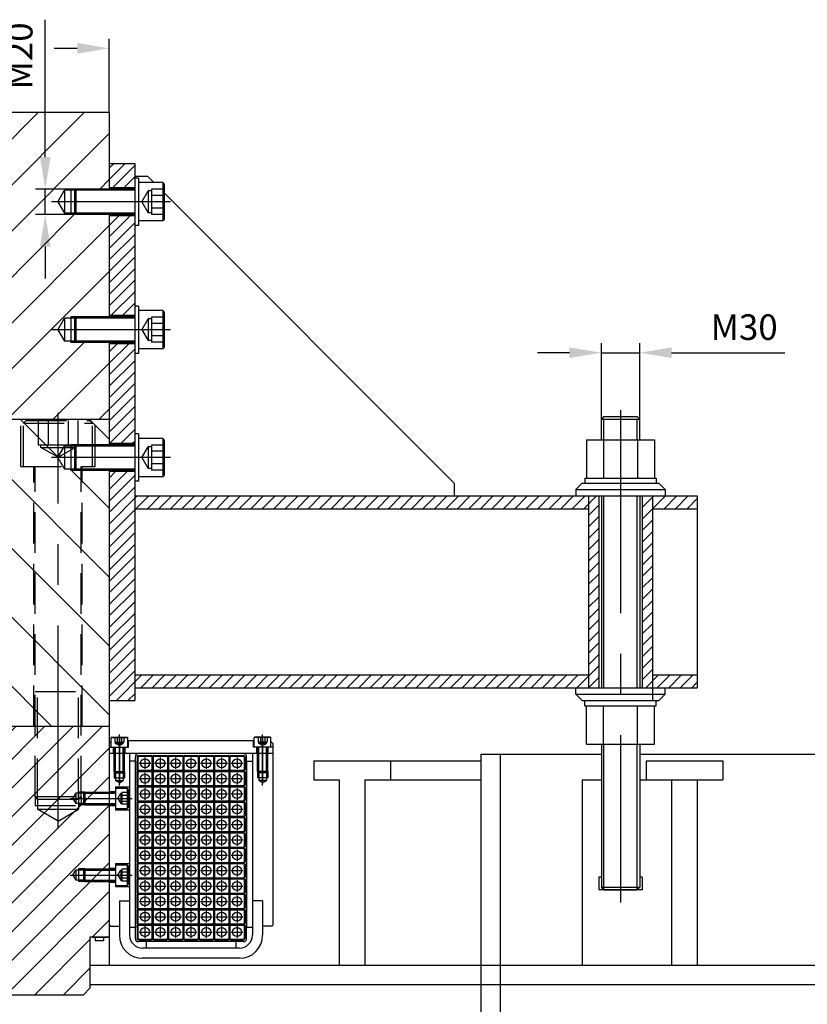
# Model space of a CAD drawing. Extents: x -82411 to -76466, y -24203 to -19997.
# Drawn here: x -80668 to -80052, y -21254 to -20484 of the extents above; entities that cross this region are included whole.
import ezdxf

# ---------------------------------------------------------------- set-up
doc = ezdxf.new("R2010")
doc.units = 0
doc.header["$LTSCALE"] = 5
doc.linetypes.add('CENTER', pattern=[50.8, 31.75, -6.35, 6.35, -6.35])
doc.linetypes.add('HIDDEN', pattern=[9.525, 6.35, -3.175])
for name, color, linetype in [('BRACKET_01', 3, 'CONTINUOUS'), ('BRACKET_02', 5, 'CONTINUOUS'), ('CENTER-BRACKET_01', 3, 'CENTER'), ('CENTER-BRACKET_02', 5, 'CENTER'), ('CENTER-COIL', 4, 'CENTER'), ('CENTER-YOKE', 5, 'CENTER'), ('CHAMBER', 6, 'CONTINUOUS'), ('COIL', 4, 'CONTINUOUS'), ('DIM', 7, 'CONTINUOUS'), ('HATCH', 7, 'CONTINUOUS'), ('HIDDEN-BRACKET_01', 3, 'HIDDEN'), ('HIDDEN-BRACKET_02', 5, 'HIDDEN'), ('HIDDEN-YOKE', 4, 'HIDDEN'), ('SHIM', 2, 'CONTINUOUS'), ('YOKE', 1, 'CONTINUOUS')]:
    doc.layers.add(name, color=color, linetype=linetype)
doc.styles.add('A', font='ROMANS.SHX', dxfattribs={"width": 0.8})

# ---------------------------------------------------------------- blocks, each defined once
blk = doc.blocks.new('COIL')
at = {"layer": 'CENTER-COIL'}
for p, q in [((-4.5, 0), (4.5, 0)), ((0, 4.5), (0, -4.5))]:
    blk.add_line(p, q, dxfattribs=at)
at = {"layer": 'COIL'}
for p, q in [((-6, 5), (-6, -5)), ((-5.5, 5), (-5.5, -5)), ((-5, 6), (5, 6)), ((-5, 5.5), (5, 5.5)), ((5.5, 5), (5.5, -5)), ((6, 5), (6, -5)), ((-5, -5.5), (5, -5.5)), ((-5, -6), (5, -6))]:
    blk.add_line(p, q, dxfattribs=at)
blk.add_circle((0, 0), 3.5, dxfattribs=at)
for centre, radius, start, end in [((-5, 5), 1, 90, 180), ((-5, 5), 0.5, 90, 180), ((5, 5), 1, 0, 90), ((5, 5), 0.5, 0, 90), ((-5, -5), 1, 180, 270), ((-5, -5), 0.5, 180, 270), ((5, -5), 1, 270, 0), ((5, -5), 0.5, 270, 0)]:
    blk.add_arc(centre, radius, start, end, dxfattribs=at)

msp = doc.modelspace()

# ---------------------------------------------------------------- hatches: boundary and pattern name
at = {"layer": 'HATCH'}
h = msp.add_hatch(dxfattribs=at)
h.set_pattern_fill('ANSI31', color=256, scale=8, style=0)
h.set_pattern_definition([(45, (-77017.402, 9984.272), (-17.960512, 17.960512), [])])
h.paths.add_polyline_path([(-80597.75, -20636.1), (-80624.75, -20636.1), (-80624.75, -20635.1), (-80632.75, -20635.1), (-80637.94, -20626.1), (-80632.75, -20617.1), (-80624.75, -20617.1), (-80623.75, -20616.1), (-80597.75, -20616.1), (-80597.75, -20596.1), (-80597.75, -20556.1), (-81687.75, -20556.1), (-81687.75, -20796.1), (-80597.75, -20796.1), (-80597.75, -20736.1), (-80624.75, -20736.1), (-80624.75, -20735.1), (-80632.75, -20735.1), (-80637.94, -20726.1), (-80632.75, -20717.1), (-80624.75, -20717.1), (-80623.75, -20716.1), (-80597.75, -20716.1)])
h = msp.add_hatch(dxfattribs=at)
h.set_pattern_fill('ANSI31', color=256, scale=2, style=0)
h.set_pattern_definition([(45, (-77017.4024, 9984.2715), (-4.490128, 4.490128), [])])
h.paths.add_polyline_path([(-80577.75, -20596.1), (-80597.75, -20596.1), (-80597.75, -20615.1), (-80577.75, -20615.1)])
h.paths.add_polyline_path([(-80577.75, -20637.1), (-80597.75, -20637.1), (-80597.75, -20715.1), (-80577.75, -20715.1)])
h.paths.add_polyline_path([(-80577.75, -20737.1), (-80597.75, -20737.1), (-80597.75, -20815.1), (-80577.75, -20815.1)])
h.paths.add_polyline_path([(-80577.75, -20837.1), (-80597.75, -20837.1), (-80597.75, -21016.1), (-80577.75, -21016.1)])
h.paths.add_polyline_path([(-80222.75, -20856.1), (-80577.75, -20856.1), (-80577.75, -20866.1), (-80222.75, -20866.1)])
h.paths.add_polyline_path([(-80222.75, -20996.1), (-80577.75, -20996.1), (-80577.75, -21006.1), (-80222.75, -21006.1)])
h.paths.add_polyline_path([(-80137.75, -20996.1), (-80172.75, -20996.1), (-80172.75, -21006.1), (-80137.75, -21006.1)])
h.paths.add_polyline_path([(-80137.75, -20856.1), (-80172.75, -20856.1), (-80172.75, -20866.1), (-80137.75, -20866.1)])
h.paths.add_polyline_path([(-80214.75, -20856.1), (-80222.75, -20856.1), (-80222.75, -21006.1), (-80214.75, -21006.1)])
h.paths.add_polyline_path([(-80172.75, -20856.1), (-80180.75, -20856.1), (-80180.75, -21006.1), (-80172.75, -21006.1)])
h = msp.add_hatch(dxfattribs=at)
h.set_pattern_fill('ANSI31', color=256, scale=12, angle=90, style=0)
h.set_pattern_definition([(135, (-77017.402, 9984.27), (-26.94077, -26.94077), [])])
h.paths.add_polyline_path([(-80597.75, -20836.1), (-80624.75, -20836.1), (-80624.75, -20835.1), (-80632.75, -20835.1), (-80637.94, -20826.1), (-80632.75, -20817.1), (-80624.75, -20817.1), (-80623.75, -20816.1), (-80597.75, -20816.1), (-80597.75, -20796.1), (-81687.75, -20796.1), (-81687.75, -20955.1), (-81647.75, -20955.1), (-81647.75, -21004.87), (-81661.75, -21006.1), (-81661.75, -21036.1), (-80597.75, -21036.1)])
h = msp.add_hatch(dxfattribs=at)
h.set_pattern_fill('ANSI31', color=256, scale=5, style=0)
h.set_pattern_definition([(45, (-77017.402, 9984.272), (-11.22532, 11.22532), [])])
h.paths.add_polyline_path([(-80597.75, -21036.1), (-81077.75, -21036.1), (-81077.75, -21201.1), (-81062.75, -21201.1), (-81062.75, -21241.1), (-81057.75, -21246.1), (-80617.75, -21246.1), (-80612.75, -21241.1), (-80612.75, -21201.1), (-80597.75, -21201.1)])

# ---------------------------------------------------------------- linework, layer by layer
at = {"layer": 'BRACKET_01'}
for p, q in [((-80596.25, -21048.1), (-80597.75, -21049.6)), ((-80595.75, -21044.6), (-80596.25, -21045.1)), ((-80596.25, -21045.1), (-80583.25, -21045.1)), ((-80596.25, -21052.6), (-80596.25, -21045.1)), ((-80595.75, -21044.6), (-80583.75, -21044.6)), ((-80583.75, -21044.6), (-80583.25, -21045.1)), ((-80583.25, -21052.6), (-80583.25, -21045.1)), ((-80484.25, -21047.6), (-80583.25, -21047.6)), ((-80582.75, -21052.6), (-80582.75, -21047.6)), ((-80484.75, -21052.6), (-80484.75, -21047.6)), ((-80483.75, -21044.6), (-80484.25, -21045.1)), ((-80471.25, -21045.1), (-80484.25, -21045.1)), ((-80484.25, -21052.6), (-80484.25, -21045.1)), ((-80471.75, -21044.6), (-80483.75, -21044.6)), ((-80471.75, -21044.6), (-80471.25, -21045.1)), ((-80471.25, -21052.6), (-80471.25, -21045.1)), ((-80471.25, -21048.1), (-80469.75, -21049.6)), ((-80597.75, -21049.6), (-80597.75, -21191.6)), ((-80597.75, -21052.6), (-80582.75, -21052.6)), ((-80594.25, -21057.6), (-80594.25, -21052.6)), ((-80585.25, -21057.6), (-80585.25, -21052.6)), ((-80469.75, -21052.6), (-80484.75, -21052.6)), ((-80482.25, -21057.6), (-80482.25, -21052.6)), ((-80473.25, -21057.6), (-80473.25, -21052.6)), ((-80469.75, -21049.6), (-80469.75, -21191.6)), ((-80469.75, -21049.6), (-80469.75, -21191.6)), ((-80469.75, -21057.6), (-80597.75, -21057.6)), ((-80581.75, -21057.6), (-80581.75, -21199.6)), ((-80485.75, -21057.6), (-80485.75, -21199.6)), ((-80589.75, -21172.6), (-80581.75, -21172.6)), ((-80589.75, -21172.6), (-80589.75, -21199.6)), ((-80477.75, -21172.6), (-80485.75, -21172.6)), ((-80477.75, -21172.6), (-80477.75, -21199.6)), ((-80596.75, -21192.6), (-80597.75, -21191.6)), ((-80596.75, -21192.6), (-80589.75, -21192.6)), ((-80470.75, -21192.6), (-80477.75, -21192.6)), ((-80470.75, -21192.6), (-80469.75, -21191.6)), ((-80495.75, -21209.6), (-80571.75, -21209.6)), ((-80495.75, -21217.6), (-80571.75, -21217.6))]:
    msp.add_line(p, q, dxfattribs=at)
for centre, radius, start, end in [((-80571.75, -21199.6), 18, 180, 270), ((-80571.75, -21199.6), 10, 180, 270), ((-80495.75, -21199.6), 10, 270, 0), ((-80495.75, -21199.6), 18, 270, 0)]:
    msp.add_arc(centre, radius, start, end, dxfattribs=at)
at = {"layer": 'BRACKET_02'}
for p, q in [((-80597.75, -20596.1), (-80577.75, -20596.1)), ((-80597.75, -20596.1), (-80597.75, -20616.1)), ((-80577.75, -20596.1), (-80577.75, -21016.1)), ((-80577.75, -20606.1), (-80567.75, -20606.1)), ((-80574.75, -20607.6), (-80577.75, -20607.6)), ((-80577.75, -20607.6), (-80577.75, -20644.6)), ((-80574.75, -20607.6), (-80574.75, -20644.6)), ((-80567.75, -20606.1), (-80562.75, -20611.1)), ((-80637.94, -20626.1), (-80632.75, -20617.1)), ((-80624.75, -20617.1), (-80632.75, -20617.1)), ((-80632.75, -20617.1), (-80632.75, -20635.1)), ((-80627.75, -20616.1), (-80627.75, -20636.1)), ((-80624.75, -20617.1), (-80623.75, -20616.1)), ((-80624.75, -20617.1), (-80624.75, -20635.1)), ((-80623.75, -20616.1), (-80623.75, -20636.1)), ((-80577.75, -20616.1), (-80623.75, -20616.1)), ((-80577.75, -20615.1), (-80597.75, -20615.1)), ((-80555.75, -20611.1), (-80574.75, -20611.1)), ((-80554.75, -20612.1), (-80555.75, -20611.1)), ((-80555.75, -20611.1), (-80555.75, -20641.1)), ((-80554.75, -20612.1), (-80554.75, -20640.1)), ((-80554.75, -20619.1), (-80327.75, -20846.1)), ((-80637.94, -20626.1), (-80632.75, -20635.1)), ((-80624.75, -20635.1), (-80632.75, -20635.1)), ((-80624.75, -20635.1), (-80623.75, -20636.1)), ((-80577.75, -20636.1), (-80623.75, -20636.1)), ((-80597.75, -20636.1), (-80597.75, -20716.1)), ((-80577.75, -20637.1), (-80597.75, -20637.1)), ((-80554.75, -20640.1), (-80555.75, -20641.1)), ((-80574.75, -20644.6), (-80577.75, -20644.6)), ((-80555.75, -20641.1), (-80574.75, -20641.1)), ((-80574.75, -20707.6), (-80577.75, -20707.6)), ((-80577.75, -20707.6), (-80577.75, -20744.6)), ((-80574.75, -20707.6), (-80574.75, -20744.6)), ((-80637.94, -20726.1), (-80632.75, -20717.1)), ((-80632.75, -20717.1), (-80632.75, -20735.1)), ((-80624.75, -20717.1), (-80632.75, -20717.1)), ((-80627.75, -20716.1), (-80627.75, -20736.1)), ((-80624.75, -20717.1), (-80623.75, -20716.1)), ((-80624.75, -20717.1), (-80624.75, -20735.1)), ((-80623.75, -20716.1), (-80623.75, -20736.1)), ((-80577.75, -20716.1), (-80623.75, -20716.1)), ((-80577.75, -20715.1), (-80597.75, -20715.1)), ((-80555.75, -20711.1), (-80574.75, -20711.1)), ((-80555.75, -20711.1), (-80555.75, -20741.1)), ((-80554.75, -20712.1), (-80555.75, -20711.1)), ((-80554.75, -20712.1), (-80554.75, -20740.1)), ((-80637.94, -20726.1), (-80632.75, -20735.1)), ((-80624.75, -20735.1), (-80632.75, -20735.1)), ((-80624.75, -20735.1), (-80623.75, -20736.1)), ((-80577.75, -20736.1), (-80623.75, -20736.1)), ((-80597.75, -20736.1), (-80597.75, -20816.1)), ((-80577.75, -20737.1), (-80597.75, -20737.1)), ((-80554.75, -20740.1), (-80555.75, -20741.1)), ((-80574.75, -20744.6), (-80577.75, -20744.6)), ((-80555.75, -20741.1), (-80574.75, -20741.1)), ((-80210.75, -20794.1), (-80212.75, -20796.1)), ((-80210.75, -20794.1), (-80184.75, -20794.1)), ((-80184.75, -20794.1), (-80182.75, -20796.1)), ((-80212.75, -20812.1), (-80212.75, -20796.1)), ((-80212.75, -20796.1), (-80182.75, -20796.1)), ((-80182.75, -20812.1), (-80182.75, -20796.1)), ((-80577.75, -20807.6), (-80577.75, -20844.6)), ((-80574.75, -20807.6), (-80577.75, -20807.6)), ((-80574.75, -20807.6), (-80574.75, -20844.6)), ((-80637.94, -20826.1), (-80632.75, -20817.1)), ((-80624.75, -20817.1), (-80632.75, -20817.1)), ((-80632.75, -20817.1), (-80632.75, -20835.1)), ((-80627.75, -20816.1), (-80627.75, -20836.1)), ((-80624.75, -20817.1), (-80623.75, -20816.1)), ((-80624.75, -20817.1), (-80624.75, -20835.1)), ((-80623.75, -20816.1), (-80623.75, -20836.1)), ((-80577.75, -20816.1), (-80623.75, -20816.1)), ((-80577.75, -20815.1), (-80597.75, -20815.1)), ((-80555.75, -20811.1), (-80574.75, -20811.1)), ((-80555.75, -20811.1), (-80555.75, -20841.1)), ((-80554.75, -20812.1), (-80555.75, -20811.1)), ((-80554.75, -20812.1), (-80554.75, -20840.1)), ((-80224.31, -20812.1), (-80224.31, -20842.1)), ((-80224.31, -20812.1), (-80171.19, -20812.1)), ((-80211.03, -20812.1), (-80211.03, -20842.1)), ((-80184.47, -20812.1), (-80184.47, -20842.1)), ((-80171.19, -20812.1), (-80171.19, -20842.1)), ((-80637.94, -20826.1), (-80632.75, -20835.1)), ((-80624.75, -20835.1), (-80632.75, -20835.1)), ((-80624.75, -20835.1), (-80623.75, -20836.1)), ((-80577.75, -20836.1), (-80623.75, -20836.1)), ((-80597.75, -20836.1), (-80597.75, -21016.1)), ((-80577.75, -20837.1), (-80597.75, -20837.1)), ((-80554.75, -20840.1), (-80555.75, -20841.1)), ((-80574.75, -20844.6), (-80577.75, -20844.6)), ((-80555.75, -20841.1), (-80574.75, -20841.1)), ((-80327.75, -20846.1), (-80327.75, -20856.1)), ((-80232.75, -20851.1), (-80227.75, -20846.1)), ((-80227.75, -20846.1), (-80167.75, -20846.1)), ((-80225.75, -20842.1), (-80225.75, -20846.1)), ((-80225.75, -20842.1), (-80169.75, -20842.1)), ((-80169.75, -20842.1), (-80169.75, -20846.1)), ((-80167.75, -20846.1), (-80162.75, -20851.1)), ((-80577.75, -20856.1), (-80137.75, -20856.1)), ((-80232.75, -20851.1), (-80162.75, -20851.1)), ((-80232.75, -20851.1), (-80232.75, -20856.1)), ((-80222.75, -20856.1), (-80222.75, -21006.1)), ((-80214.75, -20856.1), (-80214.75, -21006.1)), ((-80212.75, -20856.1), (-80212.75, -21006.1)), ((-80182.75, -20856.1), (-80182.75, -21006.1)), ((-80180.75, -20856.1), (-80180.75, -21006.1)), ((-80172.75, -20856.1), (-80172.75, -21016.1)), ((-80162.75, -20851.1), (-80162.75, -20856.1)), ((-80137.75, -20856.1), (-80137.75, -21006.1)), ((-80577.75, -20866.1), (-80222.75, -20866.1)), ((-80172.75, -20866.1), (-80137.75, -20866.1)), ((-80577.75, -20996.1), (-80222.75, -20996.1)), ((-80172.75, -20996.1), (-80137.75, -20996.1)), ((-80577.75, -21006.1), (-80137.75, -21006.1)), ((-80232.75, -21011.1), (-80232.75, -21006.1)), ((-80162.75, -21011.1), (-80162.75, -21006.1)), ((-80597.75, -21016.1), (-80577.75, -21016.1)), ((-80232.75, -21011.1), (-80162.75, -21011.1)), ((-80232.75, -21011.1), (-80227.75, -21016.1)), ((-80227.75, -21016.1), (-80167.75, -21016.1)), ((-80225.75, -21020.1), (-80225.75, -21016.1)), ((-80169.75, -21020.1), (-80169.75, -21016.1)), ((-80167.75, -21016.1), (-80162.75, -21011.1)), ((-80225.75, -21020.1), (-80169.75, -21020.1)), ((-80224.31, -21050.1), (-80224.31, -21020.1)), ((-80211.03, -21050.1), (-80211.03, -21020.1)), ((-80184.47, -21050.1), (-80184.47, -21020.1)), ((-80171.19, -21050.1), (-80171.19, -21020.1)), ((-80224.31, -21050.1), (-80171.19, -21050.1)), ((-80212.75, -21050.1), (-80212.75, -21162.1)), ((-80182.75, -21050.1), (-80182.75, -21162.1)), ((-80212.75, -21162.1), (-80182.75, -21162.1)), ((-80210.75, -21164.1), (-80212.75, -21162.1)), ((-80210.75, -21164.1), (-80184.75, -21164.1)), ((-80184.75, -21164.1), (-80182.75, -21162.1))]:
    msp.add_line(p, q, dxfattribs=at)
at = {"layer": 'CENTER-BRACKET_01'}
for p, q in [((-80589.75, -21082.6), (-80589.75, -21042.6)), ((-80589.75, -21045.6), (-80589.75, -21080.6)), ((-80477.75, -21082.6), (-80477.75, -21042.6)), ((-80477.75, -21045.6), (-80477.75, -21080.6)), ((-80628.25, -21092.6), (-80579.75, -21092.6)), ((-80628.25, -21152.6), (-80579.75, -21152.6))]:
    msp.add_line(p, q, dxfattribs=at)
at = {"layer": 'CENTER-BRACKET_02'}
for p, q in [((-80549.75, -20626.1), (-80642.75, -20626.1)), ((-80549.75, -20726.1), (-80642.75, -20726.1)), ((-80197.75, -20789.1), (-80197.75, -21174.1)), ((-80549.75, -20826.1), (-80642.75, -20826.1))]:
    msp.add_line(p, q, dxfattribs=at)
at = {"layer": 'CENTER-YOKE'}
msp.add_line((-80637.75, -21116.1), (-80637.75, -20791.1), dxfattribs=at)
at = {"layer": 'CHAMBER'}
for p, q in [((-80437.75, -21063.1), (-80306.97, -21063.1)), ((-80437.75, -21063.1), (-80437.75, -21078.1)), ((-80377.75, -21063.1), (-80377.75, -21078.1)), ((-80306.97, -21058.1), (-80212.75, -21058.1)), ((-80306.97, -21058.1), (-80306.97, -21464.1)), ((-80291.97, -21058.1), (-80291.97, -21464.1)), ((-80182.75, -21058.1), (-79666.66, -21058.1)), ((-80177.75, -21063.1), (-80117.75, -21063.1)), ((-80177.75, -21063.1), (-80177.75, -21078.1)), ((-80117.75, -21063.1), (-80117.75, -21078.1)), ((-80437.75, -21078.1), (-80417.75, -21078.1)), ((-80417.75, -21078.1), (-80417.75, -21223.1)), ((-80397.75, -21078.1), (-80306.97, -21078.1)), ((-80397.75, -21078.1), (-80397.75, -21223.1)), ((-80227.75, -21078.1), (-80212.75, -21078.1)), ((-80227.75, -21078.1), (-80227.75, -21223.1)), ((-80182.75, -21078.1), (-80117.75, -21078.1)), ((-80157.75, -21078.1), (-80157.75, -21223.1)), ((-80137.75, -21078.1), (-80137.75, -21223.1)), ((-80212.75, -21154.1), (-80214.75, -21154.1)), ((-80214.75, -21154.1), (-80214.75, -21164.1)), ((-80180.75, -21154.1), (-80182.75, -21154.1)), ((-80180.75, -21154.1), (-80180.75, -21164.1)), ((-80180.75, -21164.1), (-80214.75, -21164.1)), ((-80610.75, -21201.1), (-80597.75, -21201.1)), ((-80608.75, -21201.1), (-80608.75, -21203.6)), ((-80602.25, -21201.1), (-80602.25, -21203.6)), ((-80597.75, -21201.1), (-80597.75, -21223.1)), ((-80608.75, -21203.6), (-80602.25, -21203.6)), ((-80612.75, -21223.1), (-79681.66, -21223.1)), ((-80612.75, -21238.1), (-79681.66, -21238.1))]:
    msp.add_line(p, q, dxfattribs=at)
at = {"layer": 'COIL'}
for p, q in [((-80577.25, -21202.1), (-80577.25, -21060.1)), ((-80492.75, -21057.6), (-80574.75, -21057.6)), ((-80490.25, -21202.1), (-80490.25, -21060.1)), ((-80492.75, -21204.6), (-80574.75, -21204.6))]:
    msp.add_line(p, q, dxfattribs=at)
for centre, start, end in [((-80574.75, -21060.1), 90, 180), ((-80492.75, -21060.1), 0, 90), ((-80574.75, -21202.1), 180, 270), ((-80492.75, -21202.1), 270, 0)]:
    msp.add_arc(centre, 2.5, start, end, dxfattribs=at)
at = {"layer": 'DIM'}
for p, q in [((-80647.75, -20591.1), (-80647.75, -20483.71)), ((-80597.75, -20556.1), (-80597.75, -20498.6)), ((-80640.66, -20506.1), (-80622.75, -20506.1)), ((-80627.75, -20616.1), (-80655.25, -20616.1)), ((-80647.75, -20636.1), (-80647.75, -20616.1)), ((-80623.75, -20616.1), (-80627.75, -20616.1)), ((-80577.75, -20617.1), (-80624.75, -20617.1)), ((-80627.75, -20636.1), (-80655.25, -20636.1)), ((-80623.75, -20636.1), (-80627.75, -20636.1)), ((-80577.75, -20635.1), (-80624.75, -20635.1)), ((-80647.75, -20661.1), (-80647.75, -20686.1)), ((-80623.75, -20716.1), (-80627.75, -20716.1)), ((-80577.75, -20717.1), (-80624.75, -20717.1)), ((-80623.75, -20736.1), (-80627.75, -20736.1)), ((-80577.75, -20735.1), (-80624.75, -20735.1)), ((-80212.75, -20796.1), (-80212.75, -20736.6)), ((-80182.75, -20796.1), (-80182.75, -20736.6)), ((-80237.75, -20744.1), (-80262.75, -20744.1)), ((-80212.75, -20744.1), (-80182.75, -20744.1)), ((-80157.75, -20744.1), (-80069.32, -20744.1)), ((-80210.75, -20812.1), (-80210.75, -20796.1)), ((-80184.75, -20812.1), (-80184.75, -20796.1)), ((-80623.75, -20816.1), (-80627.75, -20816.1)), ((-80577.75, -20817.1), (-80624.75, -20817.1)), ((-80623.75, -20836.1), (-80627.75, -20836.1)), ((-80577.75, -20835.1), (-80624.75, -20835.1)), ((-80210.75, -21006.1), (-80210.75, -20856.1)), ((-80184.75, -21006.1), (-80184.75, -20856.1)), ((-80210.75, -21164.1), (-80210.75, -21050.1)), ((-80184.75, -21164.1), (-80184.75, -21050.1))]:
    msp.add_line(p, q, dxfattribs=at)
for points in [[(-80622.75, -20501.93), (-80622.75, -20510.26), (-80597.75, -20506.1)], [(-80651.91, -20591.1), (-80643.58, -20591.1), (-80647.75, -20616.1)], [(-80651.91, -20661.1), (-80643.58, -20661.1), (-80647.75, -20636.1)], [(-80237.75, -20739.93), (-80237.75, -20748.26), (-80212.75, -20744.1)], [(-80157.75, -20739.93), (-80157.75, -20748.26), (-80182.75, -20744.1)]]:
    msp.add_solid(points, dxfattribs=at)
at = {"layer": 'HIDDEN-BRACKET_01'}
for p, q in [((-80593.21, -21044.6), (-80593.21, -21048.6)), ((-80593.21, -21048.6), (-80586.28, -21048.6)), ((-80592.75, -21049.6), (-80592.75, -21048.6)), ((-80591.48, -21044.6), (-80591.48, -21048.6)), ((-80588.01, -21044.6), (-80588.01, -21048.6)), ((-80586.75, -21049.6), (-80586.75, -21048.6)), ((-80586.28, -21044.6), (-80586.28, -21048.6)), ((-80481.21, -21044.6), (-80481.21, -21048.6)), ((-80474.28, -21048.6), (-80481.21, -21048.6)), ((-80480.75, -21049.6), (-80480.75, -21048.6)), ((-80479.48, -21044.6), (-80479.48, -21048.6)), ((-80476.01, -21044.6), (-80476.01, -21048.6)), ((-80474.75, -21049.6), (-80474.75, -21048.6)), ((-80474.28, -21044.6), (-80474.28, -21048.6)), ((-80593.75, -21071.6), (-80593.75, -21052.6)), ((-80592.75, -21049.6), (-80586.75, -21049.6)), ((-80589.75, -21051.33), (-80592.75, -21049.6)), ((-80592.75, -21072.6), (-80592.75, -21052.6)), ((-80589.75, -21051.33), (-80586.75, -21049.6)), ((-80586.75, -21072.6), (-80586.75, -21052.6)), ((-80585.75, -21071.6), (-80585.75, -21052.6)), ((-80481.75, -21071.6), (-80481.75, -21052.6)), ((-80477.75, -21051.33), (-80480.75, -21049.6)), ((-80474.75, -21049.6), (-80480.75, -21049.6)), ((-80480.75, -21072.6), (-80480.75, -21052.6)), ((-80477.75, -21051.33), (-80474.75, -21049.6)), ((-80474.75, -21072.6), (-80474.75, -21052.6)), ((-80473.75, -21071.6), (-80473.75, -21052.6)), ((-80592.75, -21072.6), (-80593.75, -21071.6)), ((-80593.75, -21071.6), (-80585.75, -21071.6)), ((-80593.75, -21071.6), (-80593.75, -21076.6)), ((-80586.75, -21072.6), (-80585.75, -21071.6)), ((-80585.75, -21071.6), (-80585.75, -21076.6)), ((-80481.75, -21071.6), (-80481.75, -21076.6)), ((-80473.75, -21071.6), (-80481.75, -21071.6)), ((-80480.75, -21072.6), (-80481.75, -21071.6)), ((-80474.75, -21072.6), (-80473.75, -21071.6)), ((-80473.75, -21071.6), (-80473.75, -21076.6)), ((-80593.75, -21076.6), (-80585.75, -21076.6)), ((-80592.75, -21072.6), (-80586.75, -21072.6)), ((-80592.75, -21072.6), (-80592.75, -21078.6)), ((-80592.75, -21078.6), (-80586.75, -21078.6)), ((-80589.75, -21080.33), (-80592.75, -21078.6)), ((-80589.75, -21080.33), (-80586.75, -21078.6)), ((-80586.75, -21072.6), (-80586.75, -21078.6)), ((-80473.75, -21076.6), (-80481.75, -21076.6)), ((-80480.75, -21072.6), (-80480.75, -21078.6)), ((-80474.75, -21072.6), (-80480.75, -21072.6)), ((-80477.75, -21080.33), (-80480.75, -21078.6)), ((-80474.75, -21078.6), (-80480.75, -21078.6)), ((-80477.75, -21080.33), (-80474.75, -21078.6)), ((-80474.75, -21072.6), (-80474.75, -21078.6)), ((-80597.75, -21087.1), (-80592.75, -21087.1)), ((-80592.75, -21083.6), (-80581.75, -21083.6)), ((-80592.75, -21083.6), (-80592.75, -21101.6)), ((-80592.75, -21084.6), (-80583.75, -21084.6)), ((-80583.75, -21084.6), (-80583.75, -21100.6)), ((-80582.75, -21085.6), (-80583.75, -21084.6)), ((-80582.75, -21085.6), (-80582.75, -21099.6)), ((-80626.06, -21092.6), (-80623.75, -21088.6)), ((-80626.06, -21092.6), (-80623.75, -21096.6)), ((-80623.75, -21088.6), (-80623.75, -21096.6)), ((-80617.75, -21088.6), (-80623.75, -21088.6)), ((-80621.75, -21087.6), (-80621.75, -21097.6)), ((-80616.75, -21087.6), (-80621.75, -21087.6)), ((-80617.75, -21088.6), (-80616.75, -21087.6)), ((-80617.75, -21088.6), (-80592.75, -21088.6)), ((-80617.75, -21088.6), (-80617.75, -21096.6)), ((-80616.75, -21087.6), (-80592.75, -21087.6)), ((-80616.75, -21087.6), (-80616.75, -21097.6)), ((-80591.06, -21092.6), (-80588.75, -21088.6)), ((-80591.06, -21092.6), (-80588.75, -21096.6)), ((-80588.75, -21088.6), (-80588.75, -21096.6)), ((-80588.75, -21088.6), (-80587.75, -21088.6)), ((-80587.75, -21087.98), (-80587.75, -21097.22)), ((-80582.75, -21087.98), (-80587.75, -21087.98)), ((-80582.75, -21090.29), (-80587.75, -21090.29)), ((-80582.75, -21094.91), (-80587.75, -21094.91)), ((-80617.75, -21096.6), (-80623.75, -21096.6)), ((-80616.75, -21097.6), (-80621.75, -21097.6)), ((-80617.75, -21096.6), (-80592.75, -21096.6)), ((-80617.75, -21096.6), (-80616.75, -21097.6)), ((-80616.75, -21097.6), (-80592.75, -21097.6)), ((-80597.75, -21098.1), (-80592.75, -21098.1)), ((-80592.75, -21100.6), (-80583.75, -21100.6)), ((-80592.75, -21101.6), (-80581.75, -21101.6)), ((-80588.75, -21096.6), (-80587.75, -21096.6)), ((-80582.75, -21097.22), (-80587.75, -21097.22)), ((-80582.75, -21099.6), (-80583.75, -21100.6)), ((-80626.06, -21152.6), (-80623.75, -21148.6)), ((-80617.75, -21148.6), (-80623.75, -21148.6)), ((-80623.75, -21148.6), (-80623.75, -21156.6)), ((-80616.75, -21147.6), (-80621.75, -21147.6)), ((-80621.75, -21147.6), (-80621.75, -21157.6)), ((-80617.75, -21148.6), (-80616.75, -21147.6)), ((-80617.75, -21148.6), (-80592.75, -21148.6)), ((-80617.75, -21148.6), (-80617.75, -21156.6)), ((-80616.75, -21147.6), (-80592.75, -21147.6)), ((-80616.75, -21147.6), (-80616.75, -21157.6)), ((-80597.75, -21147.1), (-80592.75, -21147.1)), ((-80592.75, -21143.6), (-80592.75, -21161.6)), ((-80592.75, -21143.6), (-80581.75, -21143.6)), ((-80592.75, -21144.6), (-80583.75, -21144.6)), ((-80591.06, -21152.6), (-80588.75, -21148.6)), ((-80588.75, -21148.6), (-80587.75, -21148.6)), ((-80588.75, -21148.6), (-80588.75, -21156.6)), ((-80582.75, -21147.98), (-80587.75, -21147.98)), ((-80587.75, -21147.98), (-80587.75, -21157.22)), ((-80582.75, -21145.6), (-80583.75, -21144.6)), ((-80583.75, -21144.6), (-80583.75, -21160.6)), ((-80582.75, -21145.6), (-80582.75, -21159.6)), ((-80626.06, -21152.6), (-80623.75, -21156.6)), ((-80591.06, -21152.6), (-80588.75, -21156.6)), ((-80582.75, -21150.29), (-80587.75, -21150.29)), ((-80582.75, -21154.91), (-80587.75, -21154.91)), ((-80617.75, -21156.6), (-80623.75, -21156.6)), ((-80616.75, -21157.6), (-80621.75, -21157.6)), ((-80617.75, -21156.6), (-80592.75, -21156.6)), ((-80617.75, -21156.6), (-80616.75, -21157.6)), ((-80616.75, -21157.6), (-80592.75, -21157.6)), ((-80597.75, -21158.1), (-80592.75, -21158.1)), ((-80592.75, -21160.6), (-80583.75, -21160.6)), ((-80592.75, -21161.6), (-80581.75, -21161.6)), ((-80588.75, -21156.6), (-80587.75, -21156.6)), ((-80582.75, -21157.22), (-80587.75, -21157.22)), ((-80582.75, -21159.6), (-80583.75, -21160.6))]:
    msp.add_line(p, q, dxfattribs=at)
at = {"layer": 'HIDDEN-BRACKET_02'}
for p, q in [((-80572.15, -20626.1), (-80567.25, -20617.6)), ((-80567.25, -20617.6), (-80567.25, -20634.6)), ((-80564.75, -20617.6), (-80567.25, -20617.6)), ((-80554.75, -20616.28), (-80564.75, -20616.28)), ((-80564.75, -20616.28), (-80564.75, -20635.91)), ((-80554.75, -20621.19), (-80564.75, -20621.19)), ((-80572.15, -20626.1), (-80567.25, -20634.6)), ((-80554.75, -20631), (-80564.75, -20631)), ((-80564.75, -20634.6), (-80567.25, -20634.6)), ((-80554.75, -20635.91), (-80564.75, -20635.91)), ((-80572.15, -20726.1), (-80567.25, -20717.6)), ((-80564.75, -20717.6), (-80567.25, -20717.6)), ((-80567.25, -20717.6), (-80567.25, -20734.6)), ((-80564.75, -20716.28), (-80564.75, -20735.91)), ((-80554.75, -20716.28), (-80564.75, -20716.28)), ((-80554.75, -20721.19), (-80564.75, -20721.19)), ((-80572.15, -20726.1), (-80567.25, -20734.6)), ((-80554.75, -20731), (-80564.75, -20731)), ((-80564.75, -20734.6), (-80567.25, -20734.6)), ((-80554.75, -20735.91), (-80564.75, -20735.91)), ((-80572.15, -20826.1), (-80567.25, -20817.6)), ((-80564.75, -20817.6), (-80567.25, -20817.6)), ((-80567.25, -20817.6), (-80567.25, -20834.6)), ((-80564.75, -20816.28), (-80564.75, -20835.91)), ((-80554.75, -20816.28), (-80564.75, -20816.28)), ((-80554.75, -20821.19), (-80564.75, -20821.19)), ((-80572.15, -20826.1), (-80567.25, -20834.6)), ((-80554.75, -20831), (-80564.75, -20831)), ((-80564.75, -20834.6), (-80567.25, -20834.6)), ((-80554.75, -20835.91), (-80564.75, -20835.91))]:
    msp.add_line(p, q, dxfattribs=at)
at = {"layer": 'HIDDEN-YOKE'}
for p, q in [((-80666.75, -20833.1), (-80666.75, -20796.1)), ((-80664.75, -20799.1), (-80662.75, -20797.1)), ((-80664.75, -20799.1), (-80610.75, -20799.1)), ((-80664.75, -20833.1), (-80664.75, -20799.1)), ((-80662.75, -20797.1), (-80612.75, -20797.1)), ((-80653.34, -20797.1), (-80653.34, -20816.1)), ((-80645.54, -20797.1), (-80645.54, -20816.1)), ((-80629.95, -20797.1), (-80629.95, -20816.1)), ((-80622.16, -20797.1), (-80622.16, -20816.1)), ((-80612.75, -20797.1), (-80610.75, -20799.1)), ((-80610.75, -20833.1), (-80610.75, -20799.1)), ((-80608.75, -20833.1), (-80608.75, -20796.1)), ((-80653.34, -20816.1), (-80622.16, -20816.1)), ((-80651.25, -20818.1), (-80651.25, -20816.1)), ((-80624.25, -20818.1), (-80624.25, -20816.1)), ((-80651.25, -20818.1), (-80624.25, -20818.1)), ((-80637.75, -20825.89), (-80651.25, -20818.1)), ((-80637.75, -20825.89), (-80624.25, -20818.1)), ((-80666.75, -20833.1), (-80608.75, -20833.1)), ((-80656.75, -21036.1), (-80656.75, -20833.1)), ((-80655.75, -21091.1), (-80655.75, -20833.1)), ((-80619.75, -21091.1), (-80619.75, -20833.1)), ((-80618.75, -21036.1), (-80618.75, -20833.1)), ((-80655.75, -21009.1), (-80619.75, -21009.1)), ((-80653.75, -21093.1), (-80653.75, -21009.1)), ((-80621.75, -21093.1), (-80621.75, -21009.1)), ((-80655.75, -21091.1), (-80655.75, -21098.1)), ((-80653.75, -21093.1), (-80655.75, -21091.1)), ((-80655.75, -21091.1), (-80619.75, -21091.1)), ((-80653.75, -21093.1), (-80621.75, -21093.1)), ((-80653.75, -21093.1), (-80653.75, -21101.1)), ((-80621.75, -21093.1), (-80619.75, -21091.1)), ((-80621.75, -21093.1), (-80621.75, -21101.1)), ((-80619.75, -21091.1), (-80619.75, -21098.1)), ((-80655.75, -21098.1), (-80619.75, -21098.1)), ((-80653.75, -21101.1), (-80621.75, -21101.1)), ((-80637.75, -21110.33), (-80653.75, -21101.1)), ((-80637.75, -21110.33), (-80621.75, -21101.1))]:
    msp.add_line(p, q, dxfattribs=at)
at = {"layer": 'SHIM'}
for p, q in [((-80581.75, -21063.6), (-80581.75, -21193.6)), ((-80577.25, -21063.6), (-80581.75, -21063.6)), ((-80577.25, -21063.6), (-80577.25, -21193.6)), ((-80490.25, -21063.6), (-80490.25, -21193.6)), ((-80490.25, -21063.6), (-80485.75, -21063.6)), ((-80485.75, -21063.6), (-80485.75, -21193.6)), ((-80577.25, -21193.6), (-80581.75, -21193.6)), ((-80485.75, -21193.6), (-80490.25, -21193.6)), ((-80498.75, -21204.6), (-80568.75, -21204.6)), ((-80568.75, -21204.6), (-80568.75, -21209.6)), ((-80498.75, -21204.6), (-80498.75, -21209.6))]:
    msp.add_line(p, q, dxfattribs=at)
at = {"layer": 'YOKE'}
for p, q in [((-81687.75, -20556.1), (-80597.75, -20556.1)), ((-80597.75, -20556.1), (-80597.75, -20616.1)), ((-80597.75, -20636.1), (-80597.75, -20716.1)), ((-80597.75, -20736.1), (-80597.75, -20816.1)), ((-81687.75, -20796.1), (-80597.75, -20796.1)), ((-80597.75, -20836.1), (-80597.75, -21201.1)), ((-81661.75, -21036.1), (-80597.75, -21036.1)), ((-80612.75, -21201.1), (-80612.75, -21241.1)), ((-80597.75, -21201.1), (-80612.75, -21201.1)), ((-80612.75, -21241.1), (-80617.75, -21246.1)), ((-81057.75, -21246.1), (-80617.75, -21246.1))]:
    msp.add_line(p, q, dxfattribs=at)

# ---------------------------------------------------------------- block references
at = {"layer": 'DIM'}
for p in [(-80569.75, -21065.1), (-80557.75, -21065.1), (-80545.75, -21065.1), (-80533.75, -21065.1), (-80521.75, -21065.1), (-80509.75, -21065.1), (-80497.75, -21065.1), (-80569.75, -21077.1), (-80557.75, -21077.1), (-80545.75, -21077.1), (-80533.75, -21077.1), (-80521.75, -21077.1), (-80509.75, -21077.1), (-80497.75, -21077.1), (-80569.75, -21089.1), (-80557.75, -21089.1), (-80545.75, -21089.1), (-80533.75, -21089.1), (-80521.75, -21089.1), (-80509.75, -21089.1), (-80497.75, -21089.1), (-80569.75, -21101.1), (-80557.75, -21101.1), (-80545.75, -21101.1), (-80533.75, -21101.1), (-80521.75, -21101.1), (-80509.75, -21101.1), (-80497.75, -21101.1), (-80569.75, -21113.1), (-80557.75, -21113.1), (-80545.75, -21113.1), (-80533.75, -21113.1), (-80521.75, -21113.1), (-80509.75, -21113.1), (-80497.75, -21113.1), (-80569.75, -21125.1), (-80557.75, -21125.1), (-80545.75, -21125.1), (-80533.75, -21125.1), (-80521.75, -21125.1), (-80509.75, -21125.1), (-80497.75, -21125.1), (-80569.75, -21137.1), (-80557.75, -21137.1), (-80545.75, -21137.1), (-80533.75, -21137.1), (-80521.75, -21137.1), (-80509.75, -21137.1), (-80497.75, -21137.1), (-80569.75, -21149.1), (-80557.75, -21149.1), (-80545.75, -21149.1), (-80533.75, -21149.1), (-80521.75, -21149.1), (-80509.75, -21149.1), (-80497.75, -21149.1), (-80569.75, -21161.1), (-80557.75, -21161.1), (-80545.75, -21161.1), (-80533.75, -21161.1), (-80521.75, -21161.1), (-80509.75, -21161.1), (-80497.75, -21161.1), (-80569.75, -21173.1), (-80557.75, -21173.1), (-80545.75, -21173.1), (-80533.75, -21173.1), (-80521.75, -21173.1), (-80509.75, -21173.1), (-80497.75, -21173.1), (-80569.75, -21185.1), (-80557.75, -21185.1), (-80545.75, -21185.1), (-80533.75, -21185.1), (-80521.75, -21185.1), (-80509.75, -21185.1), (-80497.75, -21185.1), (-80569.75, -21197.1), (-80557.75, -21197.1), (-80545.75, -21197.1), (-80533.75, -21197.1), (-80521.75, -21197.1), (-80509.75, -21197.1), (-80497.75, -21197.1)]:
    msp.add_blockref('COIL', p, dxfattribs=at)

# ---------------------------------------------------------------- texts
at = {"layer": 'DIM', "insert": (-80667.75, -20512.05), "char_height": 20, "attachment_point": 5, "rotation": 90, "style": 'A'}
msp.add_mtext('\\A1;M20', dxfattribs=at)
at = {"layer": 'DIM', "insert": (-80101.03, -20724.1), "char_height": 20, "attachment_point": 5, "style": 'A'}
msp.add_mtext('\\A1;M30', dxfattribs=at)

doc.saveas('drawing.dxf')
